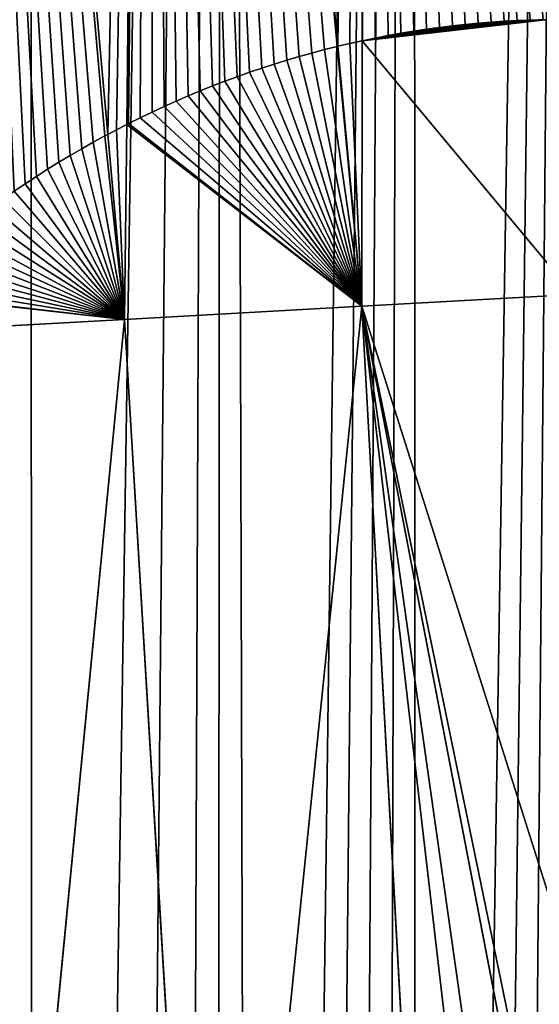
# Model space of a CAD drawing. Extents: x 0 to 4380, y 0 to 5742.
# Drawn here: x 2519 to 2565, y 2086 to 2173 of the extents above; entities that cross this region are included whole.
import ezdxf

# ---------------------------------------------------------------- set-up
doc = ezdxf.new("R2010")
doc.units = 0
doc.header["$LTSCALE"] = 25.4
doc.layers.get('0').update_dxf_attribs({"color": 13, "linetype": 'CONTINUOUS'})

msp = doc.modelspace()

# ---------------------------------------------------------------- linework, layer by layer
at = {"color": 152}
for p, q in [((2549.746, 2171.542, 274.977), (2549.893, 2352.199, 218.487)), ((2549.746, 2171.542, 274.977), (2549.893, 2352.199, 218.487)), ((2528.952, 2164.142, 291.401), (2531.08, 2350.872, 234.398)), ((2528.952, 2164.142, 291.401), (2531.08, 2350.872, 234.398)), ((2547.613, 2171.054, 276.886), (2531.08, 2350.872, 234.398)), ((2547.613, 2171.054, 276.886), (2531.08, 2350.872, 234.398)), ((2510.516, 2349.422, 246.081), (2527.282, 2163.271, 292.575)), ((2510.516, 2349.422, 246.081), (2527.282, 2163.271, 292.575)), ((2555.455, 2172.566, 268.837), (2556.593, 2172.722, 267.627)), ((2555.455, 2172.566, 268.837), (2556.593, 2172.722, 267.627)), ((2556.593, 2172.722, 267.627), (2557.734, 2172.863, 266.421)), ((2556.593, 2172.722, 267.627), (2557.734, 2172.863, 266.421)), ((2557.734, 2172.863, 266.421), (2558.876, 2172.987, 265.218)), ((2557.734, 2172.863, 266.421), (2558.876, 2172.987, 265.218)), ((2558.876, 2172.987, 265.218), (2560.019, 2173.096, 264.018)), ((2558.876, 2172.987, 265.218), (2560.019, 2173.096, 264.018)), ((2560.019, 2173.096, 264.018), (2561.164, 2173.189, 262.822)), ((2560.019, 2173.096, 264.018), (2561.164, 2173.189, 262.822)), ((2561.164, 2173.189, 262.822), (2562.309, 2173.266, 261.63)), ((2561.164, 2173.189, 262.822), (2562.309, 2173.266, 261.63)), ((2562.309, 2173.266, 261.63), (2563.456, 2173.328, 260.442)), ((2562.309, 2173.266, 261.63), (2563.456, 2173.328, 260.442)), ((2563.456, 2173.328, 260.442), (2564.603, 2173.374, 259.258)), ((2563.456, 2173.328, 260.442), (2564.603, 2173.374, 259.258)), ((2564.603, 2173.374, 259.258), (2565.75, 2173.403, 258.079)), ((2564.603, 2173.374, 259.258), (2565.75, 2173.403, 258.079)), ((2550.92, 2171.786, 273.704), (2552.05, 2172.005, 272.484)), ((2550.92, 2171.786, 273.704), (2552.05, 2172.005, 272.484)), ((2552.05, 2172.005, 272.484), (2553.183, 2172.207, 271.265)), ((2552.05, 2172.005, 272.484), (2553.183, 2172.207, 271.265)), ((2553.183, 2172.207, 271.265), (2554.318, 2172.395, 270.05)), ((2553.183, 2172.207, 271.265), (2554.318, 2172.395, 270.05)), ((2554.318, 2172.395, 270.05), (2555.455, 2172.566, 268.837)), ((2554.318, 2172.395, 270.05), (2555.455, 2172.566, 268.837)), ((2546.427, 2170.757, 277.767), (2547.545, 2171.038, 276.936)), ((2546.427, 2170.757, 277.767), (2547.545, 2171.038, 276.936)), ((2547.545, 2171.038, 276.936), (2547.613, 2171.054, 276.886)), ((2547.545, 2171.038, 276.936), (2547.613, 2171.054, 276.886)), ((2547.613, 2171.054, 276.886), (2548.667, 2171.303, 275.94)), ((2547.613, 2171.054, 276.886), (2548.667, 2171.303, 275.94)), ((2549.727, 2148.068, 282.317), (2547.613, 2171.054, 276.886)), ((2549.727, 2148.068, 282.317), (2547.613, 2171.054, 276.886)), ((2548.667, 2171.303, 275.94), (2549.746, 2171.542, 274.977)), ((2548.667, 2171.303, 275.94), (2549.746, 2171.542, 274.977)), ((2549.727, 2148.068, 282.317), (2549.746, 2171.542, 274.977)), ((2549.727, 2148.068, 282.317), (2549.746, 2171.542, 274.977)), ((2549.746, 2171.542, 274.977), (2549.792, 2171.552, 274.927)), ((2549.746, 2171.542, 274.977), (2549.792, 2171.552, 274.927)), ((2549.792, 2171.552, 274.927), (2550.92, 2171.786, 273.704)), ((2549.792, 2171.552, 274.927), (2550.92, 2171.786, 273.704)), ((2543.091, 2169.824, 280.271), (2544.199, 2170.15, 279.434)), ((2543.091, 2169.824, 280.271), (2544.199, 2170.15, 279.434)), ((2544.199, 2170.15, 279.434), (2545.311, 2170.461, 278.599)), ((2544.199, 2170.15, 279.434), (2545.311, 2170.461, 278.599)), ((2545.311, 2170.461, 278.599), (2546.427, 2170.757, 277.767)), ((2545.311, 2170.461, 278.599), (2546.427, 2170.757, 277.767)), ((2540.886, 2169.125, 281.951), (2541.986, 2169.482, 281.11)), ((2540.886, 2169.125, 281.951), (2541.986, 2169.482, 281.11)), ((2541.986, 2169.482, 281.11), (2543.091, 2169.824, 280.271)), ((2541.986, 2169.482, 281.11), (2543.091, 2169.824, 280.271)), ((2537.61, 2167.964, 284.484), (2538.698, 2168.366, 283.638)), ((2537.61, 2167.964, 284.484), (2538.698, 2168.366, 283.638)), ((2538.698, 2168.366, 283.638), (2539.789, 2168.753, 282.794)), ((2538.698, 2168.366, 283.638), (2539.789, 2168.753, 282.794)), ((2539.789, 2168.753, 282.794), (2540.886, 2169.125, 281.951)), ((2539.789, 2168.753, 282.794), (2540.886, 2169.125, 281.951)), ((2535.449, 2167.115, 286.179), (2536.527, 2167.547, 285.331)), ((2535.449, 2167.115, 286.179), (2536.527, 2167.547, 285.331)), ((2536.527, 2167.547, 285.331), (2537.61, 2167.964, 284.484)), ((2536.527, 2167.547, 285.331), (2537.61, 2167.964, 284.484)), ((2533.309, 2166.207, 287.878), (2534.377, 2166.668, 287.028)), ((2533.309, 2166.207, 287.878), (2534.377, 2166.668, 287.028)), ((2534.377, 2166.668, 287.028), (2535.449, 2167.115, 286.179)), ((2534.377, 2166.668, 287.028), (2535.449, 2167.115, 286.179)), ((2531.19, 2165.24, 289.58), (2532.247, 2165.731, 288.729)), ((2531.19, 2165.24, 289.58), (2532.247, 2165.731, 288.729)), ((2532.247, 2165.731, 288.729), (2533.309, 2166.207, 287.878)), ((2532.247, 2165.731, 288.729), (2533.309, 2166.207, 287.878)), ((2530.139, 2164.735, 290.433), (2531.19, 2165.24, 289.58)), ((2530.139, 2164.735, 290.433), (2531.19, 2165.24, 289.58)), ((2528.055, 2163.681, 292.03), (2528.952, 2164.142, 291.401)), ((2528.055, 2163.681, 292.03), (2528.952, 2164.142, 291.401)), ((2528.756, 2146.911, 296.661), (2528.952, 2164.142, 291.401)), ((2528.756, 2146.911, 296.661), (2528.952, 2164.142, 291.401)), ((2528.952, 2164.142, 291.401), (2529.094, 2164.215, 291.285)), ((2528.952, 2164.142, 291.401), (2529.094, 2164.215, 291.285)), ((2529.094, 2164.215, 291.285), (2530.139, 2164.735, 290.433)), ((2529.094, 2164.215, 291.285), (2530.139, 2164.735, 290.433)), ((2525.995, 2162.57, 293.651), (2527.022, 2163.133, 292.792)), ((2525.995, 2162.57, 293.651), (2527.022, 2163.133, 292.792)), ((2527.022, 2163.133, 292.792), (2527.282, 2163.271, 292.575)), ((2527.022, 2163.133, 292.792), (2527.282, 2163.271, 292.575)), ((2527.282, 2163.271, 292.575), (2528.055, 2163.681, 292.03)), ((2527.282, 2163.271, 292.575), (2528.055, 2163.681, 292.03)), ((2527.282, 2163.271, 292.575), (2528.756, 2146.911, 296.661)), ((2527.282, 2163.271, 292.575), (2528.756, 2146.911, 296.661)), ((2524.975, 2161.994, 294.509), (2525.995, 2162.57, 293.651)), ((2524.975, 2161.994, 294.509), (2525.995, 2162.57, 293.651)), ((2522.955, 2160.798, 296.227), (2523.962, 2161.403, 295.368)), ((2522.955, 2160.798, 296.227), (2523.962, 2161.403, 295.368)), ((2523.962, 2161.403, 295.368), (2524.975, 2161.994, 294.509)), ((2523.962, 2161.403, 295.368), (2524.975, 2161.994, 294.509)), ((2521.956, 2160.18, 297.085), (2522.955, 2160.798, 296.227)), ((2521.956, 2160.18, 297.085), (2522.955, 2160.798, 296.227)), ((2520.964, 2159.548, 297.942), (2521.956, 2160.18, 297.085)), ((2520.964, 2159.548, 297.942), (2521.956, 2160.18, 297.085)), ((2519.001, 2158.243, 299.655), (2519.979, 2158.902, 298.799)), ((2519.001, 2158.243, 299.655), (2519.979, 2158.902, 298.799)), ((2519.979, 2158.902, 298.799), (2520.964, 2159.548, 297.942)), ((2519.979, 2158.902, 298.799), (2520.964, 2159.548, 297.942)), ((2568.435, 2149.101, 262.92), (2549.727, 2148.068, 282.317)), ((2568.435, 2149.101, 262.92), (2549.727, 2148.068, 282.317)), ((2528.756, 2146.911, 296.661), (2549.727, 2148.068, 282.317)), ((2528.756, 2146.911, 296.661), (2549.727, 2148.068, 282.317)), ((2549.727, 2148.068, 282.317), (2536.463, 2018.323, 312.264)), ((2549.727, 2148.068, 282.317), (2536.463, 2018.323, 312.264)), ((2556.802, 2019.881, 296.699), (2549.727, 2148.068, 282.317)), ((2565.082, 2068.342, 278.283), (2549.727, 2148.068, 282.317)), ((2565.082, 2068.342, 278.283), (2549.727, 2148.068, 282.317)), ((2556.802, 2019.881, 296.699), (2549.727, 2148.068, 282.317)), ((2507.785, 2145.753, 311.005), (2528.756, 2146.911, 296.661)), ((2507.785, 2145.753, 311.005), (2528.756, 2146.911, 296.661)), ((2516.124, 2016.764, 327.829), (2528.756, 2146.911, 296.661)), ((2516.124, 2016.764, 327.829), (2528.756, 2146.911, 296.661)), ((2536.463, 2018.323, 312.264), (2528.756, 2146.911, 296.661)), ((2536.463, 2018.323, 312.264), (2528.756, 2146.911, 296.661))]:
    msp.add_line(p, q, dxfattribs=at)

# ---------------------------------------------------------------- meshes
at = {"color": 7}
mesh = msp.add_polyface(dxfattribs=at)
corners = [(2428.496, 1530.231, 0.028), (2447.026, 2748.864, 0.028), (2437.175, 1534.903, 0.028), (2445.707, 1539.893, 0.028), (2454.08, 1545.194, 0.028), (2465.858, 2740.555, 0.028), (2462.286, 1550.8, 0.028), (2470.316, 1556.706, 0.028), (2484.351, 2731.374, 0.028), (2478.16, 1562.905, 0.028), (2485.809, 1569.388, 0.028), (2502.469, 2721.337, 0.028), (2493.255, 1576.151, 0.028), (2500.49, 1583.183, 0.028), (2507.504, 1590.479, 0.028), (2520.181, 2710.463, 0.028), (2514.291, 1598.028, 0.028), (2520.842, 1605.824, 0.028), (2537.454, 2698.771, 0.028), (2527.151, 1613.856, 0.028), (2533.21, 1622.117, 0.028), (2536.839, 1627.272, 0.028), (2540.44, 1632.453, 0.028), (2554.256, 2686.283, 0.028), (2544.011, 1637.657, 0.028), (2547.552, 1642.886, 0.028), (2551.064, 1648.139, 0.028), (2554.546, 1653.416, 0.028), (2570.557, 2673.021, 0.028), (2557.998, 1658.716, 0.028), (2561.42, 1664.04, 0.028), (2564.812, 1669.387, 0.028), (2568.173, 1674.757, 0.028), (2571.504, 1680.149, 0.028), (2586.327, 2659.009, 0.028), (2574.804, 1685.565, 0.028), (2578.074, 1691.002, 0.028), (2581.313, 1696.462, 0.028), (2584.52, 1701.943, 0.028), (2586.465, 1705.312, 0.028), (2601.539, 2644.274, 0.028), (2587.697, 1707.447, 0.028), (2590.842, 1712.972, 0.028), (2593.956, 1718.518, 0.028), (2597.039, 1724.085, 0.028), (2600.09, 1729.673, 0.028), (2603.109, 1735.282, 0.028), (2616.163, 2628.84, 0.028), (2606.097, 1740.911, 0.028), (2609.052, 1746.56, 0.028), (2611.975, 1752.23, 0.028), (2614.867, 1757.919, 0.028), (2617.726, 1763.627, 0.028), (2630.173, 2612.738, 0.028), (2620.552, 1769.355, 0.028)]
mesh.append_faces([[corners[k] for k in face] for face in [(0, 1, 2), (2, 1, 3), (3, 1, 4), (4, 5, 6), (6, 5, 7), (7, 8, 9), (9, 8, 10), (10, 11, 12), (12, 11, 13), (13, 11, 14), (14, 15, 16), (16, 15, 17), (17, 18, 19), (19, 18, 20), (20, 18, 21), (21, 18, 22), (22, 23, 24), (24, 23, 25), (25, 23, 26), (26, 23, 27), (27, 28, 29), (29, 28, 30), (30, 28, 31), (31, 28, 32), (32, 28, 33), (33, 34, 35), (35, 34, 36), (36, 34, 37), (37, 34, 38), (38, 34, 39), (39, 40, 41), (41, 40, 42), (42, 40, 43), (43, 40, 44), (44, 40, 45), (45, 40, 46), (46, 47, 48), (48, 47, 49), (49, 47, 50), (50, 47, 51), (51, 47, 52), (52, 53, 54)]], dxfattribs={"vtx0": -1, "vtx1": -1, "color": 7})
mesh = msp.add_polyface(dxfattribs=at)
corners = [(2454.08, 1545.194, 0.028), (2447.026, 2748.864, 0.028), (2465.858, 2740.555, 0.028), (2470.316, 1556.706, 0.028), (2484.351, 2731.374, 0.028), (2485.809, 1569.388, 0.028), (2502.469, 2721.337, 0.028), (2507.504, 1590.479, 0.028), (2520.181, 2710.463, 0.028), (2520.842, 1605.824, 0.028), (2537.454, 2698.771, 0.028), (2540.44, 1632.453, 0.028), (2554.256, 2686.283, 0.028), (2554.546, 1653.416, 0.028), (2570.557, 2673.021, 0.028), (2571.504, 1680.149, 0.028), (2586.327, 2659.009, 0.028), (2586.465, 1705.312, 0.028), (2601.539, 2644.274, 0.028), (2603.109, 1735.282, 0.028), (2616.163, 2628.84, 0.028), (2617.726, 1763.627, 0.028), (2630.173, 2612.738, 0.028), (2631.533, 1792.457, 0.028), (2643.545, 2595.995, 0.028), (2644.517, 1821.741, 0.028), (2656.253, 2578.643, 0.028), (2656.666, 1851.454, 0.028), (2666.276, 2563.694, 0.028), (2667.968, 1881.565, 0.028), (2666.355, 2563.575, 0.028), (2666.435, 2563.455, 0.028), (2666.513, 2563.336, 0.028), (2666.591, 2563.216, 0.028), (2666.669, 2563.095, 0.028), (2666.747, 2562.975, 0.028), (2666.824, 2562.854, 0.028), (2666.9, 2562.732, 0.028), (2666.976, 2562.611, 0.028), (2667.052, 2562.489, 0.028), (2667.127, 2562.367, 0.028), (2667.202, 2562.244, 0.028), (2667.277, 2562.122, 0.028), (2667.352, 2561.999, 0.028), (2667.426, 2561.876, 0.028), (2667.5, 2561.752, 0.028), (2667.573, 2561.629, 0.028), (2668.687, 2559.609, 0.028), (2670.125, 1887.633, 0.028), (2668.753, 2559.481, 0.028), (2668.818, 2559.352, 0.028), (2668.883, 2559.223, 0.028), (2668.948, 2559.093, 0.028), (2669.012, 2558.964, 0.028), (2669.075, 2558.834, 0.028), (2669.139, 2558.703, 0.028), (2669.201, 2558.573, 0.028), (2669.264, 2558.442, 0.028), (2669.326, 2558.311, 0.028), (2669.387, 2558.18, 0.028)]
mesh.append_faces([[corners[k] for k in face] for face in [(0, 1, 2), (3, 2, 4), (5, 4, 6), (7, 6, 8), (9, 8, 10), (11, 10, 12), (13, 12, 14), (15, 14, 16), (17, 16, 18), (19, 18, 20), (21, 20, 22), (23, 22, 24), (25, 24, 26), (27, 26, 28), (29, 28, 30), (29, 30, 31), (29, 31, 32), (29, 32, 33), (29, 33, 34), (29, 34, 35), (29, 35, 36), (29, 36, 37), (29, 37, 38), (29, 38, 39), (29, 39, 40), (29, 40, 41), (29, 41, 42), (29, 42, 43), (29, 43, 44), (29, 44, 45), (29, 45, 46), (29, 46, 47), (48, 47, 49), (48, 49, 50), (48, 50, 51), (48, 51, 52), (48, 52, 53), (48, 53, 54), (48, 54, 55), (48, 55, 56), (48, 56, 57), (48, 57, 58), (48, 58, 59)]], dxfattribs={"vtx0": -1, "vtx2": -1, "color": 7})
at = {"color": 251}
mesh = msp.add_polyface(dxfattribs=at)
corners = [(2547.613, 2171.054, 276.886), (2549.893, 2352.199, 218.487), (2531.08, 2350.872, 234.398), (2548.667, 2171.303, 275.94), (2549.746, 2171.542, 274.977)]
mesh.append_faces([[corners[k] for k in face] for face in [(0, 1, 2), (1, 3, 4)]], dxfattribs={"vtx0": -1, "color": 251})
mesh.append_faces([[corners[k] for k in face] for face in [(1, 0, 3)]], dxfattribs={"vtx0": -1, "vtx2": -1, "color": 251})
mesh = msp.add_polyface(dxfattribs=at)
corners = [(2549.792, 2171.552, 274.927), (2549.893, 2352.199, 218.487), (2549.746, 2171.542, 274.977), (2550.92, 2171.786, 273.704), (2552.05, 2172.005, 272.484), (2553.183, 2172.207, 271.265), (2554.318, 2172.395, 270.05), (2555.455, 2172.566, 268.837), (2556.593, 2172.722, 267.627), (2557.734, 2172.863, 266.421), (2558.876, 2172.987, 265.218), (2560.019, 2173.096, 264.018), (2561.164, 2173.189, 262.822), (2562.309, 2173.266, 261.63), (2563.456, 2173.328, 260.442), (2564.603, 2173.374, 259.258), (2565.75, 2173.403, 258.079), (2566.216, 2173.409, 257.602)]
mesh.append_faces([[corners[k] for k in face] for face in [(0, 1, 2), (1, 16, 17)]], dxfattribs={"vtx0": -1, "color": 251})
mesh.append_faces([[corners[k] for k in face] for face in [(1, 0, 3), (1, 3, 4), (1, 4, 5), (1, 5, 6), (1, 6, 7), (1, 7, 8), (1, 8, 9), (1, 9, 10), (1, 10, 11), (1, 11, 12), (1, 12, 13), (1, 13, 14), (1, 14, 15), (1, 15, 16)]], dxfattribs={"vtx0": -1, "vtx2": -1, "color": 251})
mesh = msp.add_polyface(dxfattribs=at)
corners = [(2527.282, 2163.271, 292.575), (2531.08, 2350.872, 234.398), (2510.516, 2349.422, 246.081), (2528.055, 2163.681, 292.03), (2528.952, 2164.142, 291.401)]
mesh.append_faces([[corners[k] for k in face] for face in [(0, 1, 2), (1, 3, 4)]], dxfattribs={"vtx0": -1, "color": 251})
mesh.append_faces([[corners[k] for k in face] for face in [(1, 0, 3)]], dxfattribs={"vtx0": -1, "vtx2": -1, "color": 251})
mesh = msp.add_polyface(dxfattribs=at)
corners = [(2529.094, 2164.215, 291.285), (2531.08, 2350.872, 234.398), (2528.952, 2164.142, 291.401), (2530.139, 2164.735, 290.433), (2531.19, 2165.24, 289.58), (2532.247, 2165.731, 288.729), (2533.309, 2166.207, 287.878), (2534.377, 2166.668, 287.028), (2535.449, 2167.115, 286.179), (2536.527, 2167.547, 285.331), (2537.61, 2167.964, 284.484), (2538.698, 2168.366, 283.638), (2539.789, 2168.753, 282.794), (2540.886, 2169.125, 281.951), (2541.986, 2169.482, 281.11), (2543.091, 2169.824, 280.271), (2544.199, 2170.15, 279.434), (2545.311, 2170.461, 278.599), (2546.427, 2170.757, 277.767), (2547.545, 2171.038, 276.936), (2547.613, 2171.054, 276.886)]
mesh.append_faces([[corners[k] for k in face] for face in [(0, 1, 2), (1, 19, 20)]], dxfattribs={"vtx0": -1, "color": 251})
mesh.append_faces([[corners[k] for k in face] for face in [(1, 0, 3), (1, 3, 4), (1, 4, 5), (1, 5, 6), (1, 6, 7), (1, 7, 8), (1, 8, 9), (1, 9, 10), (1, 10, 11), (1, 11, 12), (1, 12, 13), (1, 13, 14), (1, 14, 15), (1, 15, 16), (1, 16, 17), (1, 17, 18), (1, 18, 19)]], dxfattribs={"vtx0": -1, "vtx2": -1, "color": 251})
mesh = msp.add_polyface(dxfattribs=at)
corners = [(2507.91, 2149.319, 309.817), (2510.516, 2349.422, 246.081), (2507.832, 2149.245, 309.892), (2508.786, 2150.132, 308.981), (2509.671, 2150.932, 308.143), (2510.566, 2151.721, 307.302), (2511.469, 2152.496, 306.459), (2512.381, 2153.26, 305.614), (2513.302, 2154.011, 304.768), (2514.231, 2154.749, 303.919), (2515.169, 2155.474, 303.069), (2516.115, 2156.186, 302.218), (2517.069, 2156.885, 301.365), (2518.031, 2157.571, 300.511), (2519.001, 2158.243, 299.655), (2519.979, 2158.902, 298.799), (2520.964, 2159.548, 297.942), (2521.956, 2160.18, 297.085), (2522.955, 2160.798, 296.227), (2523.962, 2161.403, 295.368), (2524.975, 2161.994, 294.509), (2525.995, 2162.57, 293.651), (2527.022, 2163.133, 292.792), (2527.282, 2163.271, 292.575)]
mesh.append_faces([[corners[k] for k in face] for face in [(0, 1, 2), (1, 22, 23)]], dxfattribs={"vtx0": -1, "color": 251})
mesh.append_faces([[corners[k] for k in face] for face in [(1, 0, 3), (1, 3, 4), (1, 4, 5), (1, 5, 6), (1, 6, 7), (1, 7, 8), (1, 8, 9), (1, 9, 10), (1, 10, 11), (1, 11, 12), (1, 12, 13), (1, 13, 14), (1, 14, 15), (1, 15, 16), (1, 16, 17), (1, 17, 18), (1, 18, 19), (1, 19, 20), (1, 20, 21), (1, 21, 22)]], dxfattribs={"vtx0": -1, "vtx2": -1, "color": 251})
at = {"color": 7}
mesh = msp.add_polyface(dxfattribs=at)
corners = [(2568.435, 2149.101, 262.92), (2549.746, 2171.542, 274.977), (2549.727, 2148.068, 282.317), (2566.216, 2173.409, 257.602), (2549.792, 2171.552, 274.927), (2550.92, 2171.786, 273.704), (2552.05, 2172.005, 272.484), (2553.183, 2172.207, 271.265), (2554.318, 2172.395, 270.05), (2555.455, 2172.566, 268.837), (2556.593, 2172.722, 267.627), (2557.734, 2172.863, 266.421), (2558.876, 2172.987, 265.218), (2560.019, 2173.096, 264.018), (2561.164, 2173.189, 262.822), (2562.309, 2173.266, 261.63), (2563.456, 2173.328, 260.442), (2564.603, 2173.374, 259.258), (2565.75, 2173.403, 258.079)]
mesh.append_faces([[corners[k] for k in face] for face in [(0, 1, 2), (17, 3, 18)]], dxfattribs={"vtx0": -1, "color": 7})
mesh.append_faces([[corners[k] for k in face] for face in [(1, 3, 4), (4, 3, 5), (5, 3, 6), (6, 3, 7), (7, 3, 8), (8, 3, 9), (9, 3, 10), (10, 3, 11), (11, 3, 12), (12, 3, 13), (13, 3, 14), (14, 3, 15), (15, 3, 16), (16, 3, 17)]], dxfattribs={"vtx0": -1, "vtx1": -1, "color": 7})
mesh.append_faces([[corners[k] for k in face] for face in [(1, 0, 3)]], dxfattribs={"vtx0": -1, "vtx2": -1, "color": 7})
mesh = msp.add_polyface(dxfattribs=at)
corners = [(2549.727, 2148.068, 282.317), (2528.952, 2164.142, 291.401), (2528.756, 2146.911, 296.661), (2529.094, 2164.215, 291.285), (2530.139, 2164.735, 290.433), (2531.19, 2165.24, 289.58), (2532.247, 2165.731, 288.729), (2533.309, 2166.207, 287.878), (2534.377, 2166.668, 287.028), (2535.449, 2167.115, 286.179), (2536.527, 2167.547, 285.331), (2537.61, 2167.964, 284.484), (2538.698, 2168.366, 283.638), (2539.789, 2168.753, 282.794), (2540.886, 2169.125, 281.951), (2541.986, 2169.482, 281.11), (2543.091, 2169.824, 280.271), (2544.199, 2170.15, 279.434), (2545.311, 2170.461, 278.599), (2546.427, 2170.757, 277.767), (2547.545, 2171.038, 276.936), (2547.613, 2171.054, 276.886)]
mesh.append_faces([[corners[k] for k in face] for face in [(0, 1, 2), (20, 0, 21)]], dxfattribs={"vtx0": -1, "color": 7})
mesh.append_faces([[corners[k] for k in face] for face in [(1, 0, 3), (3, 0, 4), (4, 0, 5), (5, 0, 6), (6, 0, 7), (7, 0, 8), (8, 0, 9), (9, 0, 10), (10, 0, 11), (11, 0, 12), (12, 0, 13), (13, 0, 14), (14, 0, 15), (15, 0, 16), (16, 0, 17), (17, 0, 18), (18, 0, 19), (19, 0, 20)]], dxfattribs={"vtx0": -1, "vtx1": -1, "color": 7})
mesh = msp.add_polyface(dxfattribs=at)
corners = [(2549.727, 2148.068, 282.317), (2548.667, 2171.303, 275.94), (2547.613, 2171.054, 276.886), (2549.746, 2171.542, 274.977)]
mesh.append_faces([[corners[k] for k in face] for face in [(0, 1, 2), (1, 0, 3)]], dxfattribs={"vtx0": -1, "color": 7})
mesh = msp.add_polyface(dxfattribs=at)
corners = [(2528.756, 2146.911, 296.661), (2528.055, 2163.681, 292.03), (2527.282, 2163.271, 292.575), (2528.952, 2164.142, 291.401)]
mesh.append_faces([[corners[k] for k in face] for face in [(0, 1, 2), (1, 0, 3)]], dxfattribs={"vtx0": -1, "color": 7})
mesh = msp.add_polyface(dxfattribs=at)
corners = [(2528.756, 2146.911, 296.661), (2507.832, 2149.245, 309.892), (2507.785, 2145.753, 311.005), (2507.91, 2149.319, 309.817), (2508.786, 2150.132, 308.981), (2509.671, 2150.932, 308.143), (2510.566, 2151.721, 307.302), (2511.469, 2152.496, 306.459), (2512.381, 2153.26, 305.614), (2513.302, 2154.011, 304.768), (2514.231, 2154.749, 303.919), (2515.169, 2155.474, 303.069), (2516.115, 2156.186, 302.218), (2517.069, 2156.885, 301.365), (2518.031, 2157.571, 300.511), (2519.001, 2158.243, 299.655), (2519.979, 2158.902, 298.799), (2520.964, 2159.548, 297.942), (2521.956, 2160.18, 297.085), (2522.955, 2160.798, 296.227), (2523.962, 2161.403, 295.368), (2524.975, 2161.994, 294.509), (2525.995, 2162.57, 293.651), (2527.022, 2163.133, 292.792), (2527.282, 2163.271, 292.575)]
mesh.append_faces([[corners[k] for k in face] for face in [(0, 1, 2), (23, 0, 24)]], dxfattribs={"vtx0": -1, "color": 7})
mesh.append_faces([[corners[k] for k in face] for face in [(1, 0, 3), (3, 0, 4), (4, 0, 5), (5, 0, 6), (6, 0, 7), (7, 0, 8), (8, 0, 9), (9, 0, 10), (10, 0, 11), (11, 0, 12), (12, 0, 13), (13, 0, 14), (14, 0, 15), (15, 0, 16), (16, 0, 17), (17, 0, 18), (18, 0, 19), (19, 0, 20), (20, 0, 21), (21, 0, 22), (22, 0, 23)]], dxfattribs={"vtx0": -1, "vtx1": -1, "color": 7})
mesh = msp.add_polyface(dxfattribs=at)
corners = [(2565.764, 2070.34, 277.287), (2549.727, 2148.068, 282.317), (2565.082, 2068.342, 278.283), (2571.562, 2079.242, 270.01), (2568.435, 2149.101, 262.92)]
mesh.append_faces([[corners[k] for k in face] for face in [(0, 1, 2), (1, 3, 4)]], dxfattribs={"vtx0": -1, "color": 7})
mesh.append_faces([[corners[k] for k in face] for face in [(1, 0, 3)]], dxfattribs={"vtx0": -1, "vtx2": -1, "color": 7})
mesh = msp.add_polyface(dxfattribs=at)
corners = [(2549.727, 2148.068, 282.317), (2528.756, 2146.911, 296.661), (2536.463, 2018.323, 312.264)]
mesh.append_faces([[corners[k] for k in face] for face in [(0, 1, 2)]], dxfattribs={"color": 7})
mesh = msp.add_polyface(dxfattribs=at)
corners = [(2556.802, 2019.881, 296.699), (2549.727, 2148.068, 282.317), (2536.463, 2018.323, 312.264)]
mesh.append_faces([[corners[k] for k in face] for face in [(0, 1, 2)]], dxfattribs={"color": 7})
mesh = msp.add_polyface(dxfattribs=at)
corners = [(2556.802, 2019.881, 296.699), (2561.258, 2048.981, 286.252), (2549.727, 2148.068, 282.317), (2562.919, 2038.077, 286.22), (2567.099, 2028.015, 283.055), (2572.318, 2021.071, 278.105), (2562.228, 2059.985, 283.148), (2565.082, 2068.342, 278.283)]
mesh.append_faces([[corners[k] for k in face] for face in [(4, 0, 5), (2, 6, 7)]], dxfattribs={"vtx0": -1, "color": 7})
mesh.append_faces([[corners[k] for k in face] for face in [(0, 1, 2), (1, 0, 3), (3, 0, 4)]], dxfattribs={"vtx0": -1, "vtx1": -1, "color": 7})
mesh.append_faces([[corners[k] for k in face] for face in [(2, 1, 6)]], dxfattribs={"vtx0": -1, "vtx2": -1, "color": 7})
mesh = msp.add_polyface(dxfattribs=at)
corners = [(2528.756, 2146.911, 296.661), (2507.785, 2145.753, 311.005), (2516.124, 2016.764, 327.829)]
mesh.append_faces([[corners[k] for k in face] for face in [(0, 1, 2)]], dxfattribs={"color": 7})
mesh = msp.add_polyface(dxfattribs=at)
corners = [(2536.463, 2018.323, 312.264), (2528.756, 2146.911, 296.661), (2516.124, 2016.764, 327.829)]
mesh.append_faces([[corners[k] for k in face] for face in [(0, 1, 2)]], dxfattribs={"color": 7})

doc.saveas('drawing.dxf')
